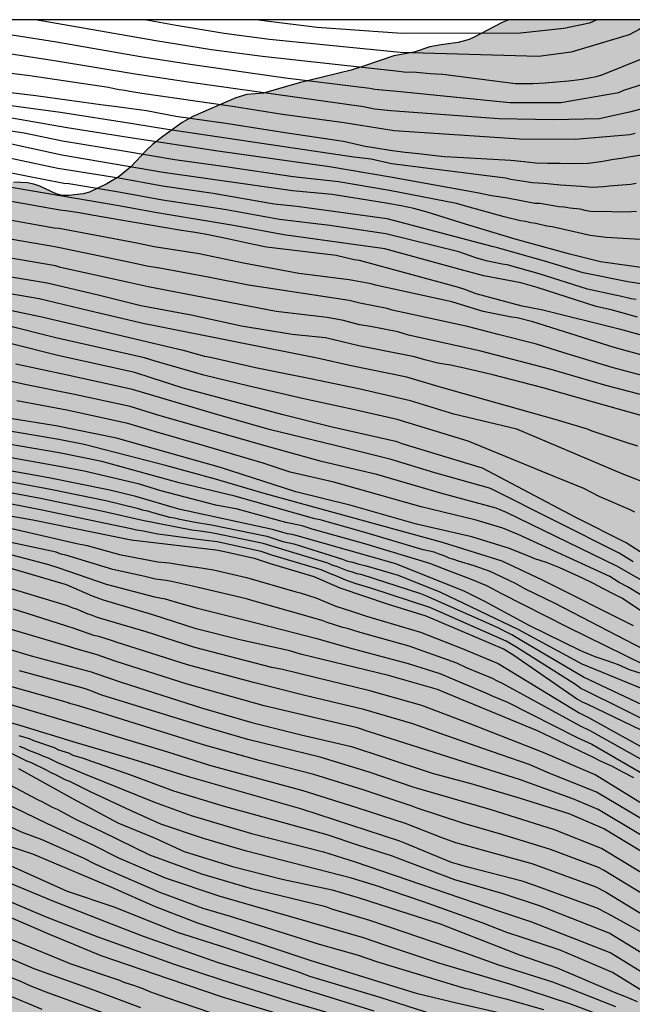
# Model space of a CAD drawing. Units: metres. Extents: x 577144 to 577499, y 4788538 to 4788790.
# Drawn here: x 577246 to 577300, y 4788705 to 4788790 of the extents above; entities that cross this region are included whole.
import ezdxf

# ---------------------------------------------------------------- set-up
doc = ezdxf.new("R2010")
doc.units = ezdxf.units.M
for name, color, linetype in [('010106', 9, 'Continuous'), ('020104', 34, 'Continuous'), ('100108', 63, 'Continuous'), ('990504', 63, 'Continuous')]:
    doc.layers.add(name, color=color, linetype=linetype)
doc.layers.add('020105', color=24, linetype='Continuous', lineweight=30)

msp = doc.modelspace()

# ---------------------------------------------------------------- hatches: boundary and pattern name
at = {"layer": '990504'}
h = msp.add_hatch(color=256, dxfattribs=at)
h.paths.add_polyline_path([(577288.81, 4788790.487), (577494.176, 4788790.483), (577494.171, 4788540.49), (577308.433, 4788540.494), (577308.501, 4788541.023), (577309.269, 4788542.295), (577309.805, 4788543.375), (577310.325, 4788544.567), (577310.925, 4788545.655), (577311.653, 4788546.751), (577312.061, 4788547.271), (577312.917, 4788548.151), (577313.365, 4788548.487), (577313.837, 4788548.751), (577314.845, 4788549.223), (577315.837, 4788549.855), (577316.677, 4788550.559), (577318.637, 4788552.055), (577319.701, 4788553.478), (577320.013, 4788554.078), (577320.173, 4788554.678), (577320.261, 4788555.718), (577320.389, 4788556.566), (577320.533, 4788557.014), (577321.949, 4788560.134), (577322.293, 4788561.246), (577322.429, 4788562.334), (577322.445, 4788565.798), (577322.413, 4788568.006), (577321.917, 4788571.91), (577321.813, 4788573.07), (577321.781, 4788578.054), (577321.573, 4788578.526), (577320.565, 4788579.638), (577319.293, 4788580.71), (577318.557, 4788581.39), (577317.933, 4788582.214), (577317.398, 4788583.182), (577316.726, 4788584.15), (577314.326, 4788586.878), (577313.582, 4788587.486), (577313.142, 4788587.71), (577311.846, 4788588.206), (577311.318, 4788588.246), (577310.39, 4788588.11), (577309.998, 4788587.806), (577309.622, 4788587.342), (577309.27, 4788586.79), (577308.046, 4788584.374), (577307.374, 4788583.35), (577306.134, 4788581.046), (577305.662, 4788580.67), (577305.19, 4788580.494), (577304.582, 4788580.374), (577303.078, 4788580.286), (577301.902, 4788580.342), (577301.206, 4788580.526), (577300.518, 4788580.846), (577299.406, 4788581.51), (577296.942, 4788583.118), (577294.734, 4788584.446), (577293.87, 4788585.038), (577293.19, 4788585.67), (577292.926, 4788585.998), (577292.558, 4788586.654), (577291.806, 4788588.534), (577291.366, 4788589.774), (577291.286, 4788590.398), (577291.302, 4788591.03), (577291.406, 4788592.278), (577291.526, 4788592.846), (577291.734, 4788593.366), (577292.694, 4788594.99), (577293.31, 4788596.182), (577294.054, 4788597.262), (577295.51, 4788598.846), (577295.958, 4788599.446), (577296.35, 4788600.11), (577297.222, 4788602.126), (577297.671, 4788603.35), (577297.767, 4788603.958), (577297.759, 4788604.598), (577297.575, 4788607.613), (577297.543, 4788611.893), (577296.959, 4788615.301), (577296.663, 4788617.949), (577296.319, 4788619.269), (577295.831, 4788620.701), (577295.455, 4788622.069), (577295.055, 4788623.341), (577294.175, 4788625.669), (577293.943, 4788626.101), (577293.655, 4788626.517), (577293.271, 4788626.957), (577292.815, 4788627.341), (577292.303, 4788627.701), (577291.247, 4788628.365), (577290.119, 4788628.933), (577289.511, 4788629.109), (577288.903, 4788629.165), (577288.351, 4788629.165), (577287.799, 4788629.109), (577286.015, 4788628.773), (577284.871, 4788628.693), (577283.703, 4788628.805), (577282.263, 4788629.205), (577281.104, 4788629.701), (577279.904, 4788630.541), (577279.432, 4788630.997), (577278.52, 4788632.069), (577277.776, 4788633.285), (577277.504, 4788633.981), (577277.36, 4788634.677), (577277.392, 4788636.693), (577277.504, 4788637.909), (577277.696, 4788638.893), (577278.264, 4788640.237), (577278.552, 4788640.765), (577279.56, 4788642.333), (577280.016, 4788643.213), (577280.344, 4788644.189), (577280.544, 4788645.309), (577280.576, 4788645.869), (577280.52, 4788647.493), (577280.416, 4788648.085), (577280.144, 4788649.101), (577279.664, 4788650.485), (577279.224, 4788651.397), (577278.496, 4788652.573), (577278.152, 4788652.821), (577277.76, 4788653.005), (577277.568, 4788653.397), (577277.568, 4788653.725), (577277.656, 4788654.445), (577277.76, 4788654.781), (577278.664, 4788656.732), (577279.304, 4788657.788), (577280.304, 4788659.668), (577282.792, 4788663.804), (577283.064, 4788664.524), (577283.568, 4788666.172), (577283.752, 4788667.052), (577283.76, 4788668.42), (577283.72, 4788669.412), (577283.6, 4788669.948), (577283.352, 4788670.532), (577282.976, 4788671.18), (577282.504, 4788671.86), (577280.689, 4788674.188), (577279.561, 4788675.316), (577278.601, 4788676.148), (577277.673, 4788677.044), (577276.025, 4788678.772), (577274.969, 4788679.692), (577274.345, 4788680.02), (577273.729, 4788680.188), (577273.185, 4788680.212), (577272.729, 4788680.156), (577272.377, 4788680.052), (577271.105, 4788679.492), (577270.065, 4788679.084), (577268.929, 4788678.572), (577268.001, 4788677.892), (577267.521, 4788677.356), (577266.857, 4788676.5), (577266.209, 4788675.572), (577265.577, 4788674.5), (577264.561, 4788672.604), (577263.625, 4788670.372), (577263.137, 4788669.348), (577261.961, 4788667.332), (577261.609, 4788666.885), (577261.217, 4788666.517), (577260.793, 4788666.229), (577260.329, 4788665.997), (577259.257, 4788665.565), (577257.289, 4788664.925), (577256.313, 4788664.501), (577255.305, 4788663.797), (577254.257, 4788662.741), (577252.945, 4788661.837), (577252.145, 4788661.117), (577251.801, 4788660.725), (577250.873, 4788659.541), (577249.713, 4788658.181), (577249.521, 4788657.877), (577249.417, 4788657.589), (577249.409, 4788655.989), (577249.505, 4788655.181), (577249.649, 4788654.733), (577249.865, 4788654.253), (577250.145, 4788653.789), (577250.481, 4788653.413), (577250.889, 4788653.133), (577251.353, 4788652.893), (577251.897, 4788652.677), (577252.521, 4788652.493), (577253.841, 4788652.221), (577255.809, 4788651.901), (577257.041, 4788651.653), (577261.185, 4788650.413), (577262.233, 4788649.917), (577263.608, 4788649.189), (577264.776, 4788648.645), (577265.92, 4788648.037), (577269.176, 4788645.405), (577270.24, 4788644.469), (577271.184, 4788643.405), (577271.456, 4788642.789), (577271.568, 4788642.125), (577271.488, 4788640.693), (577271.376, 4788640.013), (577271.208, 4788639.389), (577270.984, 4788638.813), (577270.432, 4788637.741), (577270.08, 4788637.237), (577269.648, 4788636.781), (577269.104, 4788636.381), (577268.464, 4788636.013), (577266.12, 4788634.869), (577265.544, 4788634.629), (577265.016, 4788634.429), (577263.872, 4788634.205), (577262.136, 4788634.269), (577261.104, 4788634.373), (577257.816, 4788634.854), (577254.296, 4788634.854), (577253.744, 4788634.782), (577253.216, 4788634.63), (577252.672, 4788634.406), (577251.512, 4788634.014), (577250.361, 4788633.854), (577249.817, 4788633.886), (577249.289, 4788633.982), (577247.809, 4788634.558), (577246.929, 4788634.814), (577246.305, 4788634.854), (577243.265, 4788634.814), (577242.161, 4788634.174), (577241.401, 4788633.67), (577239.041, 4788631.734), (577238.441, 4788631.086), (577237.281, 4788628.83), (577236.769, 4788627.63), (577236.721, 4788626.982), (577236.729, 4788625.014), (577236.865, 4788623.518), (577237.065, 4788622.918), (577237.897, 4788621.374), (577238.305, 4788620.286), (577238.617, 4788619.27), (577238.976, 4788618.358), (577241.04, 4788614.606), (577241.616, 4788613.318), (577243.208, 4788610.015), (577243.584, 4788609.079), (577243.936, 4788607.975), (577244.296, 4788607.055), (577245.32, 4788604.871), (577245.696, 4788603.863), (577245.824, 4788603.351), (577246.144, 4788601.167), (577246.6, 4788599.535), (577246.688, 4788598.943), (577246.768, 4788597.727), (577246.888, 4788596.631), (577248.048, 4788593.087), (577248.216, 4788592.199), (577248.6, 4788590.871), (577248.816, 4788589.687), (577248.824, 4788588.031), (577248.936, 4788586.943), (577249.207, 4788585.143), (577249.239, 4788584.543), (577249.239, 4788580.671), (577249.199, 4788579.495), (577248.991, 4788578.247), (577248.159, 4788575.271), (577247.935, 4788574.119), (577247.751, 4788572.711), (577247.727, 4788571.448), (577247.775, 4788568.544), (577247.823, 4788567.896), (577248.391, 4788563.792), (577248.719, 4788562.456), (577248.983, 4788561.872), (577249.351, 4788561.304), (577249.815, 4788560.816), (577250.359, 4788560.4), (577254.287, 4788558.12), (577257.287, 4788556.632), (577258.447, 4788555.952), (577259.407, 4788555.248), (577261.142, 4788553.792), (577262.278, 4788552.744), (577263.238, 4788551.584), (577263.614, 4788550.96), (577263.942, 4788550.288), (577264.982, 4788547.472), (577265.422, 4788546.128), (577265.678, 4788544.832), (577265.758, 4788543.568), (577265.73, 4788540.495), (577150.38, 4788540.497), (577150.114, 4788540.834), (577147.138, 4788543.978), (577144.715, 4788546.314), (577144.181, 4788546.988), (577144.185, 4788745.242), (577145.519, 4788744.573), (577146.439, 4788744.165), (577147.263, 4788743.957), (577148.639, 4788743.957), (577151.127, 4788744.053), (577152.191, 4788744.213), (577154.383, 4788744.741), (577156.119, 4788745.413), (577157.031, 4788745.725), (577157.511, 4788745.805), (577157.983, 4788745.828), (577159.262, 4788745.74), (577159.782, 4788745.548), (577161.118, 4788744.676), (577161.478, 4788744.348), (577161.774, 4788744.004), (577162.47, 4788743.388), (577162.758, 4788743.084), (577162.982, 4788742.74), (577163.15, 4788742.38), (577163.222, 4788741.996), (577163.926, 4788740.429), (577164.102, 4788739.053), (577164.198, 4788738.725), (577164.63, 4788737.789), (577165.246, 4788736.749), (577165.822, 4788736.053), (577166.382, 4788735.237), (577166.886, 4788734.325), (577167.454, 4788733.485), (577168.086, 4788732.733), (577169.118, 4788731.725), (577170.942, 4788730.237), (577171.966, 4788729.485), (577173.014, 4788728.877), (577173.63, 4788728.717), (577174.278, 4788728.693), (577175.518, 4788728.837), (577175.99, 4788729.029), (577176.526, 4788729.309), (577177.022, 4788729.629), (577177.926, 4788730.341), (577179.734, 4788731.844), (577180.662, 4788732.484), (577181.71, 4788733.076), (577182.862, 4788733.564), (577183.47, 4788733.748), (577184.118, 4788733.868), (577185.453, 4788734.012), (577188.133, 4788734.028), (577188.653, 4788733.956), (577189.197, 4788733.812), (577189.645, 4788733.604), (577190.861, 4788732.764), (577191.269, 4788732.42), (577191.637, 4788732.044), (577191.941, 4788731.644), (577192.165, 4788731.244), (577192.797, 4788729.796), (577193.005, 4788729.484), (577193.629, 4788728.764), (577193.917, 4788728.516), (577194.269, 4788728.292), (577194.725, 4788728.092), (577196.645, 4788727.444), (577197.085, 4788727.356), (577198.845, 4788727.196), (577200.213, 4788726.876), (577201.197, 4788726.596), (577202.221, 4788726.26), (577205.709, 4788724.78), (577206.941, 4788724.412), (577207.589, 4788724.308), (577208.261, 4788724.276), (577209.749, 4788724.324), (577210.949, 4788724.444), (577212.525, 4788724.636), (577215.212, 4788725.036), (577218.572, 4788725.372), (577220.876, 4788725.716), (577221.572, 4788725.884), (577222.172, 4788726.108), (577222.636, 4788726.372), (577222.988, 4788726.676), (577223.244, 4788726.988), (577223.404, 4788727.3), (577223.428, 4788727.612), (577223.34, 4788727.94), (577223.172, 4788728.292), (577222.676, 4788729.004), (577222.316, 4788729.34), (577221.876, 4788729.628), (577221.348, 4788729.836), (577220.74, 4788729.956), (577220.092, 4788729.98), (577219.436, 4788729.932), (577217.556, 4788729.548), (577216.405, 4788729.452), (577215.349, 4788729.588), (577214.845, 4788729.764), (577214.357, 4788730.028), (577214.021, 4788730.34), (577212.845, 4788731.22), (577212.421, 4788731.428), (577211.965, 4788731.588), (577211.501, 4788731.676), (577211.045, 4788731.676), (577210.581, 4788731.62), (577210.085, 4788731.484), (577207.861, 4788730.468), (577206.597, 4788730.004), (577205.933, 4788729.876), (577205.245, 4788729.852), (577204.573, 4788729.892), (577203.941, 4788730.02), (577203.357, 4788730.212), (577202.781, 4788730.468), (577201.605, 4788731.076), (577201.181, 4788731.404), (577198.549, 4788733.092), (577196.637, 4788734.18), (577195.445, 4788734.764), (577194.389, 4788735.46), (577193.965, 4788735.86), (577193.621, 4788736.3), (577193.389, 4788736.748), (577192.885, 4788738.556), (577192.605, 4788739.068), (577192.261, 4788739.58), (577191.869, 4788740.028), (577191.421, 4788740.436), (577190.925, 4788740.804), (577190.39, 4788741.1), (577189.806, 4788741.332), (577189.158, 4788741.484), (577188.566, 4788741.548), (577183.91, 4788741.532), (577182.694, 4788741.596), (577182.134, 4788741.74), (577181.598, 4788741.948), (577180.566, 4788742.508), (577180.102, 4788742.868), (577179.27, 4788743.692), (577179.006, 4788744.156), (577178.942, 4788744.636), (577179.014, 4788745.116), (577179.19, 4788745.588), (577179.462, 4788746.06), (577179.814, 4788746.548), (577180.758, 4788747.548), (577181.654, 4788748.26), (577182.926, 4788749.116), (577184.086, 4788749.772), (577184.71, 4788749.908), (577185.422, 4788749.916), (577186.638, 4788749.836), (577188.478, 4788749.564), (577189.014, 4788749.524), (577190.062, 4788749.548), (577190.606, 4788749.636), (577191.814, 4788749.956), (577193.158, 4788750.38), (577194.582, 4788750.908), (577195.998, 4788751.556), (577197.198, 4788752.219), (577198.222, 4788752.859), (577201.485, 4788754.611), (577202.029, 4788754.843), (577203.109, 4788755.179), (577203.645, 4788755.211), (577204.205, 4788755.179), (577206.517, 4788754.851), (577207.813, 4788754.723), (577208.525, 4788754.619), (577209.221, 4788754.451), (577209.909, 4788754.219), (577213.565, 4788752.531), (577214.069, 4788752.363), (577214.525, 4788752.315), (577215.077, 4788752.355), (577215.629, 4788752.467), (577216.693, 4788752.835), (577217.229, 4788753.067), (577217.757, 4788753.363), (577218.277, 4788753.715), (577222.213, 4788756.795), (577223.261, 4788757.419), (577223.605, 4788757.683), (577225.309, 4788759.395), (577225.981, 4788760.123), (577226.629, 4788761.171), (577226.893, 4788761.467), (577227.229, 4788761.683), (577227.549, 4788761.963), (577227.893, 4788762.443), (577228.237, 4788762.779), (577228.645, 4788763.09), (577230.109, 4788763.978), (577232.013, 4788765.354), (577232.581, 4788765.666), (577234.365, 4788766.426), (577236.549, 4788767.186), (577237.805, 4788768.986), (577238.245, 4788769.434), (577238.549, 4788769.658), (577239.125, 4788770.274), (577239.829, 4788771.722), (577240.157, 4788772.194), (577242.741, 4788775.194), (577243.573, 4788775.874), (577244.021, 4788776.106), (577244.509, 4788776.258), (577245.029, 4788776.33), (577245.613, 4788776.338), (577246.797, 4788776.274), (577247.373, 4788776.162), (577247.893, 4788775.986), (577249.317, 4788775.298), (577249.845, 4788775.178), (577250.429, 4788775.17), (577251.661, 4788775.298), (577252.212, 4788775.458), (577253.74, 4788776.178), (577254.804, 4788776.826), (577255.812, 4788777.665), (577257.18, 4788779.121), (577257.724, 4788779.609), (577258.612, 4788780.321), (577260.316, 4788781.521), (577261.244, 4788782.049), (577264.996, 4788783.681), (577265.956, 4788783.969), (577267.388, 4788784.097), (577270.508, 4788784.985), (577275.052, 4788786.105), (577276.212, 4788786.457), (577278.764, 4788787.353), (577280.548, 4788787.649), (577281.9, 4788788.113), (577282.892, 4788788.297), (577284.364, 4788788.505), (577285.34, 4788788.761), (577285.772, 4788788.953), (577288.212, 4788790.24)])
h.paths.add_polyline_path([(577390.75, 4788687.248), (577392.078, 4788687.624), (577392.63, 4788687.856), (577393.022, 4788688.128), (577395.062, 4788690.048), (577395.71, 4788690.808), (577395.99, 4788691.272), (577396.19, 4788691.712), (577396.342, 4788692.216), (577396.398, 4788692.688), (577396.406, 4788693.232), (577396.27, 4788694.32), (577396.07, 4788694.912), (577395.798, 4788695.4), (577395.462, 4788695.88), (577394.254, 4788697.184), (577393.302, 4788698), (577392.414, 4788698.568), (577391.214, 4788699.216), (577390.086, 4788699.584), (577389.574, 4788699.6), (577389.118, 4788699.56), (577388.566, 4788699.384), (577388.222, 4788699.168), (577387.918, 4788698.856), (577387.662, 4788698.432), (577387.518, 4788697.984), (577387.486, 4788697.456), (577387.518, 4788696.96), (577387.774, 4788695.328), (577387.766, 4788694.808), (577387.67, 4788694.352), (577387.478, 4788693.888), (577387.198, 4788693.48), (577386.846, 4788693.112), (577386.422, 4788692.8), (577385.95, 4788692.552), (577385.454, 4788692.368), (577385.006, 4788692.248), (577383.446, 4788692.12), (577382.366, 4788691.92), (577381.342, 4788691.576), (577380.902, 4788691.36), (577380.47, 4788691.048), (577380.166, 4788690.68), (577379.894, 4788690.224), (577379.15, 4788688.592), (577378.518, 4788687.56), (577377.718, 4788686.672), (577377.27, 4788686.368), (577376.79, 4788686.168), (577376.254, 4788686.073), (577374.542, 4788686.089), (577373.182, 4788686.353), (577371.766, 4788686.777), (577371.278, 4788686.849), (577370.83, 4788686.857), (577369.798, 4788686.665), (577369.366, 4788686.353), (577368.814, 4788685.721), (577368.494, 4788685.225), (577368.246, 4788684.713), (577368.11, 4788684.233), (577368.014, 4788683.721), (577367.966, 4788683.145), (577367.654, 4788681.609), (577367.486, 4788681.225), (577366.686, 4788679.969), (577366.39, 4788679.665), (577366.062, 4788679.401), (577365.702, 4788679.177), (577364.062, 4788678.393), (577363.662, 4788678.281), (577363.262, 4788678.233), (577361.966, 4788678.209), (577361.526, 4788678.137), (577361.07, 4788677.993), (577360.606, 4788677.769), (577360.166, 4788677.457), (577359.734, 4788677.041), (577358.478, 4788675.257), (577358.286, 4788674.817), (577358.142, 4788674.305), (577358.118, 4788673.809), (577358.174, 4788673.345), (577358.31, 4788672.889), (577358.51, 4788672.449), (577360.558, 4788668.889), (577361.15, 4788667.753), (577361.646, 4788666.593), (577361.83, 4788666.017), (577361.966, 4788665.353), (577361.99, 4788664.705), (577361.958, 4788664.089), (577361.838, 4788663.457), (577361.622, 4788662.809), (577361.326, 4788662.21), (577360.974, 4788661.658), (577360.542, 4788661.106), (577359.606, 4788660.162), (577358.686, 4788659.586), (577358.142, 4788659.482), (577357.646, 4788659.49), (577357.094, 4788659.562), (577356.494, 4788659.762), (577355.95, 4788660.034), (577354.87, 4788660.746), (577354.414, 4788661.138), (577353.582, 4788662.002), (577353.262, 4788662.45), (577353.046, 4788662.914), (577352.942, 4788663.378), (577352.95, 4788663.85), (577353.03, 4788664.346), (577353.182, 4788664.874), (577353.71, 4788666.346), (577353.79, 4788666.794), (577353.774, 4788667.626), (577353.686, 4788668.057), (577353.526, 4788668.513), (577353.294, 4788668.977), (577352.998, 4788669.417), (577352.342, 4788670.169), (577351.662, 4788670.721), (577351.166, 4788670.937), (577350.798, 4788670.977), (577350.334, 4788670.969), (577349.894, 4788670.858), (577348.399, 4788670.25), (577346.999, 4788669.954), (577345.287, 4788669.786), (577343.303, 4788669.794), (577342.839, 4788669.842), (577342.431, 4788670.042), (577342.071, 4788670.386), (577341.583, 4788671.05), (577341.311, 4788671.602), (577341.183, 4788671.97), (577341.111, 4788672.37), (577341.103, 4788672.802), (577341.231, 4788674.106), (577341.367, 4788674.562), (577341.559, 4788675.01), (577342.047, 4788675.794), (577342.919, 4788676.849), (577343.255, 4788677.145), (577344.095, 4788677.705), (577346.351, 4788678.833), (577347.143, 4788679.545), (577347.383, 4788679.865), (577347.495, 4788680.361), (577347.375, 4788680.857), (577346.863, 4788681.497), (577346.351, 4788681.817), (577345.815, 4788682.065), (577344.703, 4788682.449), (577344.135, 4788682.561), (577343.487, 4788682.609), (577340.719, 4788682.529), (577339.399, 4788682.409), (577334.511, 4788681.546), (577332.767, 4788680.978), (577331.743, 4788680.418), (577331.351, 4788680.106), (577330.583, 4788679.346), (577329.847, 4788678.522), (577329.567, 4788678.122), (577329.391, 4788677.602), (577329.455, 4788677.074), (577329.743, 4788676.634), (577330.079, 4788676.306), (577330.479, 4788675.994), (577331.495, 4788675.402), (577332.047, 4788675.194), (577335.575, 4788674.162), (577336.103, 4788673.93), (577336.567, 4788673.666), (577337.023, 4788673.338), (577337.423, 4788672.97), (577337.775, 4788672.562), (577338.431, 4788671.698), (577338.703, 4788671.218), (577338.887, 4788670.698), (577338.951, 4788670.162), (577338.911, 4788669.594), (577338.767, 4788668.986), (577338.543, 4788668.434), (577337.975, 4788667.378), (577337.423, 4788666.546), (577337.175, 4788666.098), (577336.575, 4788664.842), (577335.935, 4788663.146), (577335.623, 4788662.018), (577335.367, 4788659.866), (577335.191, 4788658.97), (577335.175, 4788657.674), (577335.223, 4788657.154), (577335.351, 4788656.594), (577335.503, 4788656.218), (577335.975, 4788655.386), (577336.63, 4788654.586), (577337.342, 4788653.898), (577337.742, 4788653.53), (577338.598, 4788652.858), (577339.55, 4788652.282), (577340.478, 4788651.858), (577340.958, 4788651.73), (577341.422, 4788651.666), (577341.878, 4788651.666), (577342.47, 4788651.746), (577342.862, 4788651.858), (577343.23, 4788652.034), (577343.958, 4788652.53), (577344.246, 4788652.826), (577344.518, 4788653.314), (577344.558, 4788653.858), (577344.454, 4788654.458), (577344.326, 4788654.842), (577344.142, 4788655.258), (577343.67, 4788656.114), (577343.118, 4788656.922), (577341.694, 4788658.826), (577341.134, 4788659.746), (577340.894, 4788660.21), (577340.527, 4788661.106), (577340.455, 4788661.514), (577340.463, 4788661.906), (577340.575, 4788662.314), (577340.767, 4788662.698), (577341.071, 4788663.106), (577341.447, 4788663.434), (577341.975, 4788663.73), (577342.519, 4788663.906), (577343.143, 4788663.97), (577343.694, 4788663.946), (577344.91, 4788663.754), (577345.526, 4788663.594), (577346.046, 4788663.402), (577346.454, 4788663.162), (577346.758, 4788662.85), (577346.974, 4788662.354), (577347.246, 4788661.562), (577347.702, 4788658.914), (577348.862, 4788657.37), (577350.31, 4788657.186), (577350.686, 4788656.986), (577351.03, 4788656.698), (577351.366, 4788656.282), (577351.566, 4788655.946), (577352.078, 4788654.874), (577352.47, 4788653.906), (577352.806, 4788652.786), (577353.118, 4788651.122), (577353.334, 4788649.066), (577353.446, 4788648.658), (577353.63, 4788648.298), (577353.902, 4788647.986), (577354.23, 4788647.738), (577354.59, 4788647.57), (577354.966, 4788647.514), (577355.742, 4788647.594), (577356.158, 4788647.73), (577356.582, 4788647.938), (577357.782, 4788648.666), (577358.974, 4788649.282), (577359.47, 4788649.338), (577359.87, 4788649.258), (577360.366, 4788649.018), (577361.75, 4788648.018), (577362.078, 4788647.85), (577362.558, 4788647.762), (577363.086, 4788647.778), (577363.462, 4788647.834), (577363.894, 4788647.978), (577364.342, 4788648.21), (577364.75, 4788648.498), (577365.142, 4788648.842), (577366.182, 4788650.066), (577366.566, 4788650.474), (577366.966, 4788650.81), (577367.414, 4788651.098), (577367.87, 4788651.306), (577368.318, 4788651.458), (577369.694, 4788651.818), (577370.613, 4788652.162), (577371.045, 4788652.418), (577371.405, 4788652.706), (577371.717, 4788653.058), (577371.925, 4788653.386), (577372.069, 4788653.746), (577372.141, 4788654.145), (577372.149, 4788654.945), (577372.102, 4788655.825), (577371.67, 4788657.177), (577371.414, 4788658.145), (577371.006, 4788660.233), (577370.942, 4788660.777), (577370.942, 4788661.265), (577370.966, 4788662.281), (577371.054, 4788662.753), (577372.39, 4788667.417), (577373.238, 4788669.825), (577376.134, 4788676.385), (577376.638, 4788677.345), (577376.902, 4788677.761), (577378.046, 4788679.369), (577378.822, 4788680.209), (577380.382, 4788682.017), (577381.334, 4788682.824), (577382.494, 4788683.56), (577384.734, 4788684.744), (577385.854, 4788685.28), (577389.43, 4788686.832)], flags=0)

# ---------------------------------------------------------------- linework, layer by layer
at = {"layer": '010106', "flags": 128}
msp.add_lwpolyline([(577144.181, 4788540.498), (577494.171, 4788540.49), (577494.176, 4788790.483), (577144.186, 4788790.491)], close=True, dxfattribs=at)
at = {"layer": '020104', "flags": 128}
for points, elevation in [([(577299.823, 4788780.566), (577299.364, 4788780.44), (577294.578, 4788780.042), (577289.736, 4788780.088), (577278.783, 4788780.789), (577274.446, 4788781.503), (577269.065, 4788782.238), (577264.688, 4788782.918), (577256.796, 4788784.067), (577255.741, 4788784.242), (577255.302, 4788784.32), (577254.819, 4788784.377), (577254.355, 4788784.459), (577253.877, 4788784.572), (577247.018, 4788785.585), (577242.576, 4788786.161), (577235.206, 4788787.296), (577234.742, 4788787.401), (577234.254, 4788787.482), (577233.324, 4788787.678), (577232.856, 4788787.794), (577232.403, 4788787.881), (577222.192, 4788789.808), (577219.189, 4788790.489)], 269), ([(577300.631, 4788784.902), (577298.804, 4788784.309), (577298.351, 4788784.122), (577293.32, 4788783.256), (577288.898, 4788783.256), (577279.055, 4788784.237), (577277.119, 4788784.409), (577276.676, 4788784.496), (577269.324, 4788785.393), (577260.986, 4788786.577), (577256.653, 4788787.264), (577249.329, 4788788.523), (577241.926, 4788789.699), (577237.515, 4788790.413), (577236.965, 4788790.489)], 271), ([(577304.519, 4788790.487), (577303.049, 4788788.907), (577302.699, 4788788.586), (577302.326, 4788788.285), (577301.124, 4788787.463), (577300.284, 4788787.022), (577296.976, 4788785.694), (577296.409, 4788785.514), (577295.189, 4788785.27), (577294.03, 4788785.118), (577292.962, 4788785.034), (577291.958, 4788784.959), (577290.878, 4788784.907), (577289.738, 4788784.907), (577289.39, 4788784.907), (577283.052, 4788785.715), (577281.934, 4788785.769), (577280.734, 4788785.889), (577279.624, 4788785.927), (577279.191, 4788785.961), (577267.306, 4788787.274), (577262.865, 4788787.855), (577257.993, 4788788.646), (577247.511, 4788790.488)], 272), ([(577301.308, 4788790.487), (577300.96, 4788790.192), (577300.163, 4788789.647), (577299.301, 4788789.175), (577294.249, 4788787.672), (577291.397, 4788787.292), (577279.322, 4788787.622), (577267.913, 4788788.754), (577263.971, 4788789.282), (577259.608, 4788789.999), (577257.033, 4788790.488)], 273), ([(577296.483, 4788790.487), (577295.836, 4788790.196), (577293.601, 4788789.73), (577289.829, 4788789.311), (577279.453, 4788789.283), (577272.09, 4788789.816), (577267.633, 4788790.367), (577266.788, 4788790.488)], 274), ([(577300.333, 4788778.695), (577299.097, 4788778.467), (577298.634, 4788778.396), (577297.949, 4788778.291), (577296.817, 4788778.103), (577295.725, 4788777.959), (577294.513, 4788777.931), (577293.285, 4788777.951), (577292.213, 4788777.959), (577291.125, 4788777.983), (577290.125, 4788778.091), (577288.986, 4788778.211), (577284.32, 4788778.483), (577283.186, 4788778.537), (577282.14, 4788778.647), (577280.904, 4788778.795), (577279.762, 4788778.909), (577278.647, 4788779.066), (577276.266, 4788779.437), (577274.367, 4788779.861), (577269.461, 4788780.601), (577264.119, 4788781.433), (577259.735, 4788782.065), (577257.195, 4788782.56), (577254.598, 4788782.885), (577253.42, 4788783.051), (577247.544, 4788783.847), (577243.154, 4788784.378)], 268), ([(577299.896, 4788776.203), (577299.432, 4788776.13), (577297.539, 4788775.988), (577297.058, 4788775.934), (577296.071, 4788775.876), (577295.141, 4788775.963), (577293.314, 4788776.071), (577291.863, 4788776.215), (577290.874, 4788776.265), (577288.977, 4788776.557), (577288.52, 4788776.664), (577278.556, 4788777.913), (577276.796, 4788778.34), (577275.287, 4788778.503), (577259.02, 4788780.928), (577256.004, 4788781.401), (577249.681, 4788782.397), (577242.332, 4788783.392)], 267), ([(577299.926, 4788773.769), (577299.487, 4788773.73), (577298.217, 4788773.715), (577297.778, 4788773.741), (577295.927, 4788773.776), (577295.471, 4788773.851), (577295.019, 4788773.965), (577294.107, 4788774.068), (577293.615, 4788774.151), (577293.166, 4788774.189), (577291.513, 4788774.471), (577291.06, 4788774.481), (577288.679, 4788774.934), (577287.278, 4788775.125), (577286.046, 4788775.385), (577278.465, 4788776.76), (577273.15, 4788777.656), (577263.405, 4788779.022), (577255.596, 4788780.22), (577250.264, 4788781.075), (577245.433, 4788781.9)], 266), ([(577300.739, 4788768.822), (577296.788, 4788769.387), (577294.125, 4788770.067), (577289.35, 4788771.374), (577285.007, 4788772.658), (577281.676, 4788773.719), (577280.524, 4788774.031), (577279.41, 4788774.261), (577278.374, 4788774.437), (577278.283, 4788774.455), (577273.394, 4788775.251), (577269.933, 4788775.563), (577258.646, 4788777.178), (577249.794, 4788778.675), (577245.41, 4788779.642)], 264), ([(577302.22, 4788767.18), (577299.192, 4788767.652), (577295.291, 4788768.412), (577292.038, 4788769.419), (577287.802, 4788770.591), (577287.345, 4788770.728), (577278.179, 4788773.142), (577270.291, 4788774.218), (577268.322, 4788774.416), (577262.996, 4788775.354), (577258.586, 4788775.989), (577254.783, 4788776.663), (577249.445, 4788777.527), (577244.106, 4788778.642)], 263), ([(577299.903, 4788766.111), (577299.463, 4788766.161), (577298.515, 4788766.399), (577298.087, 4788766.465), (577295.663, 4788767.001), (577291.456, 4788768.341), (577288.645, 4788769.109), (577288.211, 4788769.173), (577286.823, 4788769.476), (577285.915, 4788769.736), (577284.422, 4788770.255), (577278.076, 4788771.829), (577273.194, 4788772.542), (577268.788, 4788773.077), (577264.001, 4788773.947), (577258.591, 4788774.774), (577254.785, 4788775.469), (577250.408, 4788776.18), (577249.97, 4788776.221), (577244.644, 4788777.259)], 262), ([(577300.028, 4788764.55), (577297.831, 4788765.159), (577296.416, 4788765.486), (577291.27, 4788767.144), (577289.833, 4788767.548), (577286.629, 4788768.178), (577284.876, 4788768.632), (577277.972, 4788770.516), (577269.167, 4788771.732), (577264.767, 4788772.558), (577257.949, 4788773.678), (577254.786, 4788774.274), (577244.532, 4788776.022)], 261), ([(577303.268, 4788760.472), (577298.001, 4788761.906), (577290.906, 4788764.152), (577289.514, 4788764.497), (577289.029, 4788764.549), (577286.564, 4788765.061), (577283.838, 4788765.905), (577277.174, 4788767.348), (577276.778, 4788767.458), (577274.856, 4788767.829), (577270.475, 4788768.369), (577265.662, 4788769.275), (577261.797, 4788770.081), (577257.845, 4788770.686), (577256.35, 4788771.009), (577249.566, 4788772.297), (577249.133, 4788772.33), (577244.238, 4788773.181)], 259), ([(577303.036, 4788758.766), (577297.822, 4788760.182), (577293.591, 4788761.459), (577291.226, 4788762.222), (577287.878, 4788763.056), (577285.201, 4788763.762), (577278.608, 4788765.176), (577278.196, 4788765.304), (577275.802, 4788765.769), (577274.874, 4788766.001), (577266.084, 4788767.34), (577262.725, 4788768.02), (577258.349, 4788768.821), (577257.371, 4788768.977), (577255.923, 4788769.304), (577249.621, 4788770.614), (577249.197, 4788770.7), (577243.393, 4788771.667)], 258), ([(577306.752, 4788756.143), (577297.252, 4788758.592), (577292.478, 4788759.999), (577286.243, 4788761.615), (577280.041, 4788763.004), (577279.12, 4788763.273), (577276.724, 4788763.762), (577275.759, 4788763.906), (577274.363, 4788764.271), (577272.95, 4788764.533), (577268.491, 4788765.069), (577257.34, 4788767.204), (577255.495, 4788767.599), (577249.693, 4788768.9), (577249.262, 4788769.029), (577243.422, 4788770.016)], 257), ([(577302.601, 4788755.339), (577296.906, 4788756.935), (577291.667, 4788758.435), (577287.397, 4788759.537), (577284.799, 4788760.155), (577283.699, 4788760.389), (577282.593, 4788760.561), (577281.575, 4788760.801), (577281.476, 4788760.832), (577280.575, 4788761.111), (577275.726, 4788762.068), (577272.815, 4788762.748), (577269.89, 4788763.055), (577265.484, 4788763.783), (577261.094, 4788764.745), (577256.704, 4788765.538), (577252.852, 4788766.494), (577248.514, 4788767.516), (577243.622, 4788768.34)], 256), ([(577306.603, 4788747.822), (577298.679, 4788750.897), (577298.289, 4788751.091), (577289.483, 4788754.809), (577283.994, 4788756.12), (577280.217, 4788757.277), (577275.832, 4788758.28), (577271.505, 4788759.192), (577266.693, 4788760.133), (577262.772, 4788761.04), (577262.29, 4788761.14), (577260.427, 4788761.667), (577260.01, 4788761.743), (577252.391, 4788763.537), (577248.047, 4788764.569), (577241.815, 4788765.869)], 254), ([(577299.798, 4788747.57), (577299.381, 4788747.777), (577296.674, 4788748.922), (577295.355, 4788749.622), (577292.757, 4788750.681), (577285.253, 4788753.765), (577279.048, 4788755.651), (577275.224, 4788756.513), (577270.902, 4788757.433), (577266.134, 4788758.554), (577262.183, 4788759.513), (577257.934, 4788760.739), (577257.007, 4788761.031), (577249.292, 4788762.755), (577245.003, 4788763.828)], 253), ([(577300.256, 4788744.119), (577299.026, 4788744.899), (577294.639, 4788747.091), (577286.513, 4788751.41), (577279.504, 4788753.532), (577279.053, 4788753.696), (577273.276, 4788755.01), (577268.982, 4788756.066), (577260.383, 4788758.37), (577257.589, 4788759.266), (577256.185, 4788759.747), (577249.45, 4788761.221), (577245.168, 4788762.29)], 252), ([(577299.641, 4788743.228), (577298.416, 4788743.993), (577287.322, 4788749.569), (577287.098, 4788749.66), (577282.348, 4788750.99), (577278.544, 4788752.155), (577273.751, 4788753.334), (577267.89, 4788754.774), (577263.128, 4788756.129), (577255.965, 4788758.253), (577250.165, 4788759.534), (577245.796, 4788760.478)], 251), ([(577300.398, 4788740.287), (577299.155, 4788741.063), (577298.411, 4788741.444), (577297.616, 4788741.966), (577289.613, 4788745.611), (577288.268, 4788746.16), (577285.938, 4788746.878), (577281.146, 4788748.04), (577273.539, 4788750.165), (577269.709, 4788751.065), (577267.355, 4788751.843), (577262.12, 4788753.382), (577257.884, 4788754.608), (577255.55, 4788755.306), (577250.234, 4788756.459), (577245.866, 4788757.256)], 249), ([(577302.42, 4788737.564), (577298.71, 4788740.046), (577298.008, 4788740.402), (577297.054, 4788740.888), (577296.113, 4788741.37), (577295.213, 4788741.824), (577293.245, 4788742.702), (577292.089, 4788743.168), (577291.067, 4788743.504), (577290.647, 4788743.678), (577288.853, 4788744.41), (577285.556, 4788745.411), (577280.757, 4788746.512), (577275.03, 4788748.135), (577270.222, 4788749.347), (577263.646, 4788751.446), (577254.573, 4788754.009), (577249.27, 4788755.097), (577245.288, 4788755.736)], 248), ([(577305.217, 4788733.183), (577292.83, 4788739.594), (577290.199, 4788740.876), (577289.383, 4788741.334), (577287.156, 4788742.38), (577285.775, 4788742.884), (577284.415, 4788743.284), (577284.009, 4788743.428), (577283.594, 4788743.541), (577283.158, 4788743.748), (577282.709, 4788743.89), (577282.294, 4788744.068), (577281.333, 4788744.291), (577276.148, 4788745.822), (577272.352, 4788746.89), (577271.875, 4788746.997), (577264.89, 4788748.945), (577260.042, 4788750.117), (577253.299, 4788751.979), (577249.571, 4788752.728), (577239.325, 4788754.492)], 246), ([(577299.669, 4788737.667), (577291.738, 4788741.636), (577288.224, 4788743.298), (577283.004, 4788744.91), (577272.105, 4788747.909), (577267.457, 4788749.182), (577263.223, 4788750.439), (577258.954, 4788751.593), (577251.752, 4788753.459), (577249.539, 4788753.897), (577244.199, 4788754.806)], 247), ([(577300.42, 4788733.468), (577299.33, 4788733.83), (577298.356, 4788734.246), (577297.368, 4788734.6), (577296.334, 4788734.944), (577295.294, 4788735.38), (577295.013, 4788735.51), (577290.578, 4788737.697), (577286.691, 4788739.767), (577284.952, 4788740.65), (577278.93, 4788743.059), (577270.344, 4788745.509), (577269.911, 4788745.613), (577269.497, 4788745.681), (577269.083, 4788745.789), (577268.195, 4788746.063), (577260.014, 4788747.816), (577256.271, 4788748.928), (577253.982, 4788749.492), (577248.67, 4788750.548), (577243.286, 4788751.52)], 244), ([(577244.449, 4788750.391), (577248.826, 4788749.564), (577253.63, 4788748.571), (577256.379, 4788747.923), (577256.826, 4788747.777), (577257.285, 4788747.677), (577257.749, 4788747.523), (577259.185, 4788747.141), (577259.636, 4788747.066), (577260.093, 4788746.963), (577261.441, 4788746.69), (577262.848, 4788746.461), (577267.687, 4788745.462), (577269.086, 4788745.019), (577270.056, 4788744.818), (577274.28, 4788743.474), (577274.733, 4788743.302), (577275.196, 4788743.195), (577275.632, 4788743.063), (577276.349, 4788742.875), (577279.151, 4788742.075), (577282.842, 4788740.589), (577289.574, 4788737.362), (577295.16, 4788734.343), (577300.992, 4788731.967)], 243), ([(577302.016, 4788730.012), (577295.307, 4788733.177), (577289.927, 4788736.363), (577289.073, 4788736.862), (577288.243, 4788737.269), (577287.861, 4788737.486), (577281.554, 4788740.271), (577281.115, 4788740.449), (577275.991, 4788742.089), (577275.563, 4788742.195), (577275.146, 4788742.343), (577274.733, 4788742.449), (577273.847, 4788742.788), (577273.396, 4788742.933), (577273.004, 4788743.11), (577267.357, 4788744.826), (577262.993, 4788745.729), (577262.11, 4788745.873), (577261.138, 4788745.984), (577256.843, 4788746.839), (577253.279, 4788747.65), (577247.932, 4788748.755), (577243.572, 4788749.561)], 242), ([(577301.971, 4788728.8), (577295.454, 4788732.01), (577295.076, 4788732.187), (577294.709, 4788732.483), (577289.417, 4788735.841), (577288.575, 4788736.334), (577282.359, 4788739.064), (577281.908, 4788739.255), (577276.761, 4788740.936), (577275.494, 4788741.326), (577274.577, 4788741.631), (577273.693, 4788742.019), (577273.249, 4788742.176), (577272.419, 4788742.526), (577268.123, 4788743.825), (577267.201, 4788744.126), (577263.351, 4788744.974), (577261.448, 4788745.198), (577259.077, 4788745.541), (577258.173, 4788745.641), (577256.768, 4788745.928), (577256.308, 4788746.005), (577255.849, 4788746.113), (577252.927, 4788746.729), (577248.096, 4788747.742), (577243.758, 4788748.57)], 241), ([(577243.914, 4788746.481), (577251.115, 4788744.844), (577252.009, 4788744.653), (577254.846, 4788743.864), (577258.191, 4788743.247), (577259.178, 4788743.152), (577261.127, 4788742.82), (577261.591, 4788742.785), (577263.038, 4788742.538), (577265.902, 4788741.881), (577270.129, 4788740.642), (577270.606, 4788740.529), (577271.963, 4788740.092), (577273.692, 4788739.381), (577275.076, 4788738.934), (577276.375, 4788738.508), (577281.094, 4788737.112), (577284.73, 4788735.695), (577287.854, 4788734.367), (577294.921, 4788730.061), (577295.748, 4788729.677), (577325.343, 4788713.275)], 239), ([(577325.776, 4788711.795), (577295.895, 4788728.511), (577295.053, 4788728.904), (577288.251, 4788732.625), (577287.812, 4788732.827), (577287.387, 4788733.08), (577285.102, 4788733.997), (577284.274, 4788734.39), (577280.118, 4788735.877), (577275.816, 4788737.078), (577274.727, 4788737.411), (577274.312, 4788737.517), (577272.962, 4788737.953), (577272.517, 4788738.135), (577266.38, 4788739.864), (577265.924, 4788740.005), (577261.687, 4788740.992), (577261.216, 4788741.11), (577259.373, 4788741.515), (577258.91, 4788741.604), (577257.976, 4788741.73), (577257.043, 4788741.958), (577254.243, 4788742.555), (577250.142, 4788743.831), (577249.705, 4788743.915), (577249.297, 4788744.065), (577240.152, 4788746.013)], 238), ([(577244.46, 4788744.1), (577248.655, 4788743.013), (577249.554, 4788742.709), (577253.674, 4788741.278), (577257.877, 4788740.184), (577258.812, 4788740.008), (577260.193, 4788739.6), (577261.53, 4788739.229), (577265.839, 4788738.152), (577272.054, 4788736.558), (577274.378, 4788735.887), (577275.216, 4788735.655), (577280.025, 4788734.376), (577282.784, 4788733.501), (577286.92, 4788731.766), (577287.352, 4788731.551), (577288.685, 4788731.017), (577294.76, 4788727.937), (577296.042, 4788727.344), (577324.987, 4788710.591)], 237), ([(577299.696, 4788724.4), (577298.744, 4788724.904), (577297.852, 4788725.392), (577296.788, 4788725.872), (577296.19, 4788726.178), (577291.309, 4788728.497), (577283.475, 4788731.716), (577282.585, 4788732.104), (577278.292, 4788733.327), (577270.611, 4788735.201), (577269.683, 4788735.469), (577265.324, 4788736.44), (577261.512, 4788737.4), (577257.732, 4788738.627), (577253.448, 4788739.885), (577252.482, 4788740.251), (577250.217, 4788741.218), (577243.556, 4788743.171)], 236), ([(577325.59, 4788705.859), (577296.457, 4788723.158), (577292.313, 4788724.809), (577290.582, 4788725.56), (577286.537, 4788726.968), (577280.42, 4788729.111), (577276.135, 4788730.367), (577270.876, 4788731.618), (577266.517, 4788732.712), (577260.755, 4788734.261), (577255.097, 4788736.058), (577254.642, 4788736.199), (577254.229, 4788736.357), (577253.037, 4788736.721), (577252.587, 4788736.824), (577250.786, 4788737.465), (577245.58, 4788739.111)], 234), ([(577324.669, 4788704.85), (577296.59, 4788721.648), (577294.38, 4788722.59), (577289.742, 4788724.254), (577285.477, 4788725.604), (577276.514, 4788728.46), (577275.598, 4788728.754), (577267.456, 4788730.683), (577260.731, 4788732.584), (577254.534, 4788734.536), (577252.787, 4788735.165), (577250.932, 4788735.674), (577250.493, 4788735.832), (577241.921, 4788738.347)], 233), ([(577242.867, 4788736.327), (577247.119, 4788735.031), (577252.358, 4788733.65), (577252.762, 4788733.509), (577254.989, 4788732.737), (577262.079, 4788730.483), (577266.37, 4788729.23), (577270.691, 4788728.151), (577275.062, 4788727.138), (577277.897, 4788726.221), (577282.104, 4788724.804), (577285.482, 4788723.914), (577289.795, 4788722.642), (577294.028, 4788721.292), (577296.724, 4788720.139), (577297.152, 4788719.958), (577307.614, 4788713.62)], 232), ([(577326.778, 4788700.093), (577296.891, 4788718.251), (577292.769, 4788719.881), (577287.157, 4788721.634), (577280.532, 4788723.572), (577276.628, 4788724.904), (577272.329, 4788726.205), (577266.022, 4788727.746), (577262.241, 4788728.841), (577253.29, 4788731.624), (577252.343, 4788731.997), (577251.88, 4788732.162), (577246.119, 4788733.73)], 231), ([(577240.042, 4788732.356), (577251.505, 4788728.973), (577254.675, 4788727.981), (577258.93, 4788726.708), (577262.698, 4788725.525), (577270.838, 4788723.3), (577275.547, 4788721.827), (577279.742, 4788720.448), (577282.88, 4788719.239), (577284.159, 4788718.784), (577287.519, 4788717.835), (577290.807, 4788716.939), (577296.387, 4788714.894), (577297.225, 4788714.477), (577324.285, 4788698.009)], 229), ([(577303.058, 4788709.46), (577297.392, 4788712.59), (577296.51, 4788713.056), (577290.887, 4788715.087), (577289.968, 4788715.394), (577285.221, 4788716.622), (577283.804, 4788717.035), (577279.716, 4788718.711), (577279.276, 4788718.894), (577270.739, 4788721.672), (577260.77, 4788724.515), (577256.023, 4788725.999), (577251.085, 4788727.461), (577246.339, 4788728.909), (577242.057, 4788730.141)], 228), ([(577324.033, 4788694.672), (577297.543, 4788710.877), (577291.552, 4788713.227), (577288.308, 4788714.283), (577284.094, 4788715.525), (577279.083, 4788717.394), (577278.642, 4788717.584), (577275.723, 4788718.504), (577272.94, 4788719.445), (577263.8, 4788721.964), (577259.575, 4788723.259), (577255.9, 4788724.609), (577252.429, 4788725.846), (577251.695, 4788726.094), (577250.786, 4788726.367), (577250.416, 4788726.55), (577249.551, 4788726.834), (577249.171, 4788727.014), (577247.361, 4788727.64), (577246.978, 4788727.807), (577246.091, 4788728.073)], 227), ([(577246.08, 4788727.154), (577246.498, 4788727.023), (577246.899, 4788726.827), (577247.821, 4788726.484), (577248.206, 4788726.286), (577248.613, 4788726.145), (577249.419, 4788725.739), (577251.705, 4788724.788), (577253.488, 4788724.067), (577257.898, 4788722.274), (577261.099, 4788721.122), (577266.36, 4788719.553), (577272.621, 4788717.956), (577275.402, 4788717.085), (577287.973, 4788712.798), (577290.761, 4788711.862), (577297.695, 4788709.165), (577324.031, 4788692.911)], 226), ([(577246.016, 4788725.212), (577250.779, 4788722.569), (577254.68, 4788720.488), (577257.938, 4788719.151), (577260.477, 4788717.984), (577264.706, 4788716.694), (577269.019, 4788715.568), (577273.384, 4788714.659), (577275.749, 4788713.948), (577279.983, 4788712.571), (577282.807, 4788711.676), (577289.735, 4788708.978), (577293.01, 4788707.849), (577297.998, 4788705.74), (577298.9, 4788705.391), (577299.998, 4788704.917)], 224), ([(577243.814, 4788724.554), (577247.67, 4788722.514), (577248.111, 4788722.32), (577248.96, 4788721.864), (577249.389, 4788721.673), (577251.007, 4788720.799), (577253.225, 4788719.747), (577257.444, 4788717.684), (577261.992, 4788716.034), (577266.229, 4788714.793), (577272.485, 4788713.294), (577272.905, 4788713.16), (577273.32, 4788712.997), (577276.629, 4788712.008), (577279.651, 4788710.991), (577284.763, 4788709.255), (577287.892, 4788708.1), (577292.616, 4788706.637), (577293.97, 4788706.095), (577298.109, 4788704.475)], 223), ([(577239.493, 4788722.885), (577246.254, 4788719.71), (577248.061, 4788719.041), (577251.671, 4788717.435), (577252.687, 4788716.909), (577253.533, 4788716.543), (577253.899, 4788716.36), (577258.399, 4788714.417), (577262.105, 4788713.047), (577264.493, 4788712.364), (577272.265, 4788709.922), (577275.565, 4788708.994), (577277.334, 4788708.371), (577284.93, 4788706.064), (577285.404, 4788705.976), (577285.859, 4788705.834), (577286.755, 4788705.618), (577287.152, 4788705.485), (577288.547, 4788705.146), (577291.815, 4788704.224)], 221), ([(577242.787, 4788723.185), (577248.463, 4788720.468), (577252.448, 4788718.591), (577254.751, 4788717.443), (577258.816, 4788715.681), (577263.508, 4788714.113), (577272.784, 4788711.461), (577276.097, 4788710.501), (577277.966, 4788709.838), (577282.656, 4788708.286), (577286.698, 4788707.078), (577288.943, 4788706.412), (577294.083, 4788704.725), (577298.221, 4788703.211)], 222), ([(577283.824, 4788703.265), (577277.564, 4788705.25), (577271.43, 4788707.106), (577270.538, 4788707.449), (577264.1, 4788709.588), (577259.898, 4788710.932), (577254.446, 4788713.116), (577250.31, 4788714.491), (577235.742, 4788721.046)], 219), ([(577277.038, 4788704.079), (577263.485, 4788708.288), (577256.942, 4788710.57), (577253.706, 4788711.814), (577249.115, 4788713.642), (577244.984, 4788715.345)], 218), ([(577276.511, 4788702.908), (577269.857, 4788704.856), (577263.887, 4788706.73), (577259.643, 4788708.136), (577255.02, 4788709.797), (577252.966, 4788710.511), (577248.371, 4788712.298), (577244.253, 4788714.027)], 217), ([(577271.953, 4788702.841), (577263.834, 4788705.287), (577259.11, 4788706.882), (577253.236, 4788708.895), (577248.825, 4788710.711), (577245.383, 4788712.196)], 216), ([(577239.322, 4788709.452), (577246.248, 4788706.67), (577247.077, 4788706.27), (577248.407, 4788705.746), (577255.814, 4788703.039)], 213), ([(577243.309, 4788709.503), (577247.372, 4788707.779), (577252.481, 4788705.966), (577256.653, 4788704.403)], 214), ([(577242.539, 4788706.55), (577248.059, 4788704.247)], 212)]:
    msp.add_lwpolyline(points, dxfattribs=dict(at, elevation=elevation))
at = {"layer": '020105', "flags": 128}
for points, elevation in [([(577301.119, 4788782.877), (577300.736, 4788782.805), (577299.313, 4788782.438), (577296.673, 4788781.858), (577292.715, 4788781.765), (577287.92, 4788781.859), (577278.919, 4788782.513), (577278.511, 4788782.547), (577277.093, 4788782.705), (577276.118, 4788782.902), (577260.839, 4788785.033), (577256.197, 4788785.753), (577249.327, 4788786.875), (577239.55, 4788788.385), (577235.218, 4788789.028), (577234.34, 4788789.158), (577232.457, 4788789.493), (577232.03, 4788789.593), (577227.207, 4788790.418), (577226.811, 4788790.489)], 270), ([(577301.229, 4788771.264), (577297.295, 4788771.503), (577295.896, 4788771.681), (577292.568, 4788772.422), (577292.111, 4788772.49), (577291.163, 4788772.727), (577290.707, 4788772.778), (577290.245, 4788772.891), (577289.807, 4788772.966), (577288.393, 4788773.316), (577285.137, 4788774.216), (577284.228, 4788774.476), (577278.374, 4788775.607), (577273.949, 4788776.365), (577269.983, 4788776.794), (577264.072, 4788777.657), (577259.657, 4788778.282), (577255.189, 4788779.038), (577249.867, 4788779.906), (577246.511, 4788780.594), (577238.658, 4788781.749)], 265), ([(577243.891, 4788774.946), (577249.633, 4788773.91), (577250.125, 4788773.87), (577251.314, 4788773.672), (577252.424, 4788773.478), (577253.602, 4788773.288), (577254.788, 4788773.08), (577260.232, 4788772.14), (577261.434, 4788771.966), (577262.43, 4788771.802), (577263.416, 4788771.588), (577264.404, 4788771.375), (577265.46, 4788771.165), (577266.678, 4788770.905), (577267.662, 4788770.693), (577273.745, 4788769.963), (577275.31, 4788769.585), (577275.74, 4788769.521), (577284.292, 4788767.203), (577284.941, 4788767.009), (577285.915, 4788766.619), (577289.809, 4788765.58), (577291.756, 4788765.191), (577298.437, 4788763.557), (577303.202, 4788762.244)], 260), ([(577300.041, 4788753.309), (577299.221, 4788753.568), (577296.081, 4788754.627), (577295.657, 4788754.792), (577292.853, 4788755.629), (577282.735, 4788758.476), (577279.91, 4788759.327), (577275.058, 4788760.31), (577272.214, 4788760.955), (577257.903, 4788763.819), (577257.004, 4788763.969), (577252.187, 4788765.126), (577247.838, 4788766.159), (577241.546, 4788767.237)], 255), ([(577301.532, 4788740.981), (577298.208, 4788742.857), (577288.58, 4788747.544), (577287.683, 4788747.91), (577282.944, 4788749.179), (577277.282, 4788750.846), (577272.462, 4788751.993), (577268.258, 4788753.135), (577267.623, 4788753.309), (577258.106, 4788756.055), (577255.754, 4788756.776), (577250.918, 4788757.828), (577246.59, 4788758.692), (577244.328, 4788759.174)], 250), ([(577303.914, 4788732.624), (577293.921, 4788737.552), (577288.201, 4788740.454), (577286.885, 4788741.133), (577285.546, 4788741.696), (577283.619, 4788742.411), (577281.906, 4788743.084), (577276.244, 4788744.802), (577271.645, 4788746.084), (577270.758, 4788746.369), (577269.353, 4788746.676), (577265.119, 4788747.834), (577263.239, 4788748.188), (577258.436, 4788749.414), (577256.592, 4788750.015), (577251.743, 4788751.127), (577249.602, 4788751.559), (577242.764, 4788752.76)], 245), ([(577235.066, 4788749.047), (577247.277, 4788746.91), (577252.576, 4788745.808), (577255.846, 4788745.159), (577263.245, 4788744.288), (577263.729, 4788744.205), (577266.592, 4788743.557), (577267.976, 4788743.104), (577271.779, 4788741.945), (577274.061, 4788740.975), (577278.267, 4788739.558), (577281.544, 4788738.516), (577288.404, 4788735.635), (577289.247, 4788735.112), (577294.802, 4788731.258), (577295.195, 4788731.036), (577295.601, 4788730.844), (577300.304, 4788728.584)], 240), ([(577315.984, 4788712.561), (577296.323, 4788724.668), (577291.8, 4788726.612), (577285.327, 4788729.133), (577281.21, 4788730.7), (577276.672, 4788731.979), (577271.903, 4788733.141), (577269.055, 4788733.857), (577268.115, 4788734.031), (577261.399, 4788735.765), (577257.157, 4788737.13), (577253.286, 4788738.277), (577252.84, 4788738.408), (577252.402, 4788738.582), (577252.009, 4788738.711), (577251.169, 4788739.074), (577250.718, 4788739.222), (577250.287, 4788739.401), (577243.654, 4788741.401)], 235), ([(577325.271, 4788699.204), (577297.058, 4788716.364), (577296.617, 4788716.597), (577292.436, 4788718.173), (577288.2, 4788719.477), (577284.867, 4788720.414), (577280.789, 4788721.755), (577280.372, 4788721.931), (577276.088, 4788723.366), (577271.794, 4788724.696), (577267.01, 4788725.92), (577262.256, 4788727.253), (577251.924, 4788730.485), (577251.043, 4788730.756), (577250.602, 4788730.866), (577250.194, 4788731.007), (577245.441, 4788732.337)], 230), ([(577324.73, 4788690.852), (577297.846, 4788707.452), (577293.281, 4788709.382), (577290.045, 4788710.469), (577288.634, 4788710.93), (577286.486, 4788711.769), (577281.353, 4788713.604), (577277.162, 4788715.031), (577275.08, 4788715.666), (577265.924, 4788718.004), (577262.158, 4788719.107), (577258.43, 4788720.374), (577255.783, 4788721.55), (577252.293, 4788723.174), (577250.491, 4788724.089), (577250.103, 4788724.227), (577249.268, 4788724.67), (577248.879, 4788724.834), (577248.461, 4788725.077), (577247.155, 4788725.703), (577246.763, 4788725.852), (577245.079, 4788726.7)], 225), ([(577288.05, 4788703.897), (577284.222, 4788704.762), (577280.841, 4788705.576), (577271.467, 4788708.484), (577261.655, 4788711.733), (577257.962, 4788713.158), (577254.162, 4788714.851), (577247.287, 4788717.765), (577245.431, 4788718.379)], 220), ([(577264.084, 4788703.475), (577258.959, 4788705.23), (577257.48, 4788705.759), (577257.05, 4788705.952), (577256.171, 4788706.287), (577255.253, 4788706.582), (577254.875, 4788706.734), (577250.63, 4788708.179), (577233.846, 4788715.048)], 215)]:
    msp.add_lwpolyline(points, dxfattribs=dict(at, elevation=elevation))
at = {"layer": '100108', "elevation": 240.022, "flags": 128}
msp.add_lwpolyline([(577288.81, 4788790.487), (577288.212, 4788790.24), (577285.772, 4788788.953), (577285.34, 4788788.761), (577284.364, 4788788.505), (577282.892, 4788788.297), (577281.9, 4788788.113), (577280.548, 4788787.649), (577278.764, 4788787.353), (577276.212, 4788786.457), (577275.052, 4788786.105), (577270.508, 4788784.985), (577267.388, 4788784.097), (577265.956, 4788783.969), (577264.996, 4788783.681), (577261.244, 4788782.049), (577260.316, 4788781.521), (577258.612, 4788780.321), (577257.724, 4788779.609), (577257.18, 4788779.121), (577255.812, 4788777.665), (577254.804, 4788776.826), (577253.74, 4788776.178), (577252.212, 4788775.458), (577251.661, 4788775.298), (577250.429, 4788775.17), (577249.845, 4788775.178), (577249.317, 4788775.298), (577247.893, 4788775.986), (577247.373, 4788776.162), (577246.797, 4788776.274), (577245.613, 4788776.338)], dxfattribs=at)

doc.saveas('drawing.dxf')
